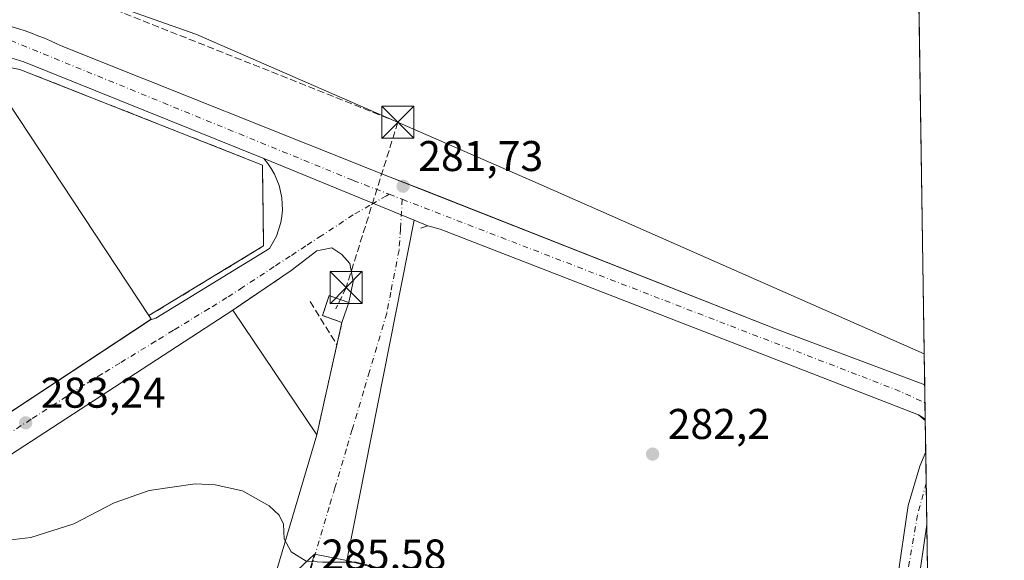
# Model space of a CAD drawing. Units: metres. Extents: x 604869 to 608355, y 4673709 to 4676063.
# Drawn here: x 608113 to 608343, y 4674916 to 4675042 of the extents above; entities that cross this region are included whole.
import ezdxf

# ---------------------------------------------------------------- set-up
doc = ezdxf.new("R2010")
doc.units = ezdxf.units.M
doc.header["$MEASUREMENT"] = 0
for name, pattern in [('DGN Style 2', [1.6480167562047852, 0.988810053722871, -0.6592067024819142]), ('DGN Style 3', [2.307223458686699, 1.648016756204785, -0.6592067024819142]), ('DGN Style 4', [2.6384748266838614, 1.318413404963828, -0.6592067024819142, 0.001648016756204785, -0.6592067024819142])]:
    doc.linetypes.add(name, pattern=pattern)
for name, color, linetype, lineweight in [('Camino Cxs', 7, 'Continuous', 0), ('Camino eje', 30, 'DGN Style 4', 13), ('Carretera de calzada única Cxs', 7, 'Continuous', 13), ('Carretera de calzada única eje', 7, 'DGN Style 4', 0), ('Comarca CxS', 21, 'Continuous', 0), ('Comunidad Autónoma CxS', 142, 'Continuous', 0), ('Conducción de hidrocarburos lineal', 6, 'DGN Style 3', 0), ('Cultivos herbáceos CxS', 92, 'Continuous', 0), ('Curva de nivel normal', 30, 'Continuous', 0), ('Edificación industrial Cxs', 135, 'Continuous', 13), ('Elemento construido', 1, 'Continuous', 0), ('Instalación de hidrocarburos Cxs', 135, 'Continuous', 0), ('Municipio CxS', 4, 'Continuous', 0), ('Muro lineal', 1, 'DGN Style 3', 13), ('Núcleo urbano CxS', 7, 'Continuous', 0), ('Pastizal CxS', 92, 'Continuous', 0), ('Provincia CxS', 1, 'Continuous', 0), ('Punto de cota en terreno', 7, 'Continuous', 0), ('Recinto industrial CxS', 135, 'Continuous', 0), ('Rótulo de punto de cota en terreno', 7, 'Continuous', 0), ('Tendido', 6, 'Continuous', 0), ('Torre de tendido puntual', 7, 'Continuous', 0), ('Valla', 7, 'DGN Style 2', 0), ('Vía urbana Cxs', 4, 'Continuous', 0), ('Vía urbana eje', 4, 'DGN Style 4', 0)]:
    doc.layers.add(name, color=color, linetype=linetype, lineweight=lineweight)
doc.styles.add('Style-Arial', font='txt')

# ---------------------------------------------------------------- blocks, each defined once
blk = doc.blocks.new('5PATER')
at = {"layer": 'Punto de cota en terreno', "linetype": 'Continuous', "lineweight": 0}
h = blk.add_hatch(color=51, dxfattribs=at)
edge = h.paths.add_edge_path()
edge.add_ellipse((0, 0), major_axis=(-0.1095731443231308, -0.1110710700762829), ratio=0.9994222409660322, start_angle=0, end_angle=360)
blk = doc.blocks.new('*U13')
at = {"layer": 'Vía urbana Cxs', "color": 4, "linetype": 'Continuous', "lineweight": 0}
blk.add_polyline3d([(608060.2100999998, 4674916.870100001, 289.8081999999995), (608143.4638, 4674971.657299999, 287.0430999999954), (608144.6700999998, 4674972.020099999, 286.0179999999964), (608171.2200999996, 4674988.220100001, 282.1955000000016), (608172.8101000005, 4674991.140100001, 282.1006000000052), (608173.8701, 4674994.3301, 282.0360999999975), (608174.0900999998, 4674995.7601, 282.0078999999969), (608174.2001, 4674997.210100001, 281.9832000000025), (608174.1801000005, 4674998.6601, 281.9717999999993), (608174.0401, 4675000.100099999, 281.9670000000042), (608173.7801000001, 4675001.520099999, 281.9673000000039), (608173.4101, 4675002.920100001, 281.9603000000061), (608172.9200999998, 4675004.290100001, 281.9257000000071), (608172.3201000001, 4675005.610099999, 281.9008000000031), (608171.6101000002, 4675006.870100001, 281.9208000000072), (608170.8000999996, 4675008.0701, 281.9484999999986), (608169.8901000004, 4675009.200099999, 281.9455000000016), (608204.9199000001, 4674994.851, 281.9572000000044), (608189.2600999996, 4674915.530099999, 285.3460000000051)], dxfattribs=at)
blk.add_polyline3d([(608059.0301000001, 4674906.130100001, 288.7415000000037), (608066.7401000002, 4674894.450099999, 288.7284999999974), (608073.3101000005, 4674884.670100001, 289.0804999999964), (608077.5000999998, 4674878.4301, 290.0795000000071), (608090.9301000005, 4674858.440099999, 289.5442999999942), (608107.6201, 4674869.520099999, 291.6394), (608119.6801000005, 4674877.710100001, 292.0817999999999), (608172.9357000003, 4674913.304, 290.6083999999973), (608182.1961000003, 4674944.7894, 286.5746999999974), (608186.909, 4674965.7795, 282.2945999999938), (608188.0838000001, 4674971.011499999, 282.4297999999981), (608189.7051999997, 4674975.6731, 282.1842000000034), (608190.6772999996, 4674980.5944, 282.0421999999962), (608189.9364999998, 4674984.721899999, 282.0020999999979), (608188.0314999997, 4674986.8386, 281.9784999999974), (608185.7030999997, 4674988.426100001, 281.9668999999994), (608182.2106, 4674987.6852, 281.9805999999954), (608176.2085999995, 4674983.104, 282.1687999999995), (608162.6168999998, 4674973.8937, 288.4251999999979), (608087.9501, 4674925.4101, 290.3570999999938)], close=True, dxfattribs=at)
blk = doc.blocks.new('5TTEND')
at = {"layer": 'Tendido', "color": 7, "linetype": 'Continuous', "lineweight": 0}
for p, q in [((-0.375, 0.3754), (0.375, -0.3746)), ((0.3720000000000001, 0.3784000000000001), (-0.3720000000000001, -0.3776))]:
    blk.add_line(p, q, dxfattribs=at)
at = {"layer": 'Tendido', "color": 7, "linetype": 'Continuous', "lineweight": 0, "flags": 128}
blk.add_lwpolyline([(-0.375, -0.3746), (0.375, -0.3746), (0.375, 0.3754), (-0.375, 0.3754), (-0.3720000000000001, -0.3776)], dxfattribs=at)

msp = doc.modelspace()

# ---------------------------------------------------------------- linework, layer by layer
at = {"layer": 'Camino Cxs', "color": 7, "linetype": 'Continuous', "lineweight": 0, "extrusion": (-6.757704288364368e-05, 0.004392248083759132, 0.9999903517485126), "elevation": 20775.39944373462, "flags": 128}
msp.add_lwpolyline([(608324.3015361937, 4674894.702376948), (608324.5617412137, 4674877.790213813)], dxfattribs=at)
at = {"layer": 'Camino Cxs', "color": 7, "linetype": 'Continuous', "lineweight": 0, "extrusion": (0.3355611527956079, -0.04012802408429614, 0.941163351612021), "elevation": 16801.05474896901, "flags": 128}
msp.add_lwpolyline([(4714083.040595753, -45951.64881114959), (4714083.013224389, -45951.64812748588), (4714068.950661312, -45951.26115668047), (4714037.348212312, -45949.12507987249), (4714025.82427366, -45947.28339814319)], dxfattribs=at)
at = {"layer": 'Camino Cxs', "color": 7, "linetype": 'Continuous', "lineweight": 0}
msp.add_polyline3d([(608313.6706999998, 4674867.623500001, 284.5605000000069), (608312.4005000005, 4674863.003500001, 284.8371000000043), (608309.4001000002, 4674852.090100001, 285.4492000000027), (608308.1501000002, 4674846.3101, 285.7655999999988), (608307.7701000003, 4674845.700099999, 285.8123999999953), (608306.7701000003, 4674843.0801, 285.9875999999931), (608304.4156999999, 4674837.002900001, 286.415599999993), (608295.2100999998, 4674839.5701, 287.8077999999951), (608301.6201, 4674845.1501, 286.3478999999934), (608303.4901000002, 4674848.190099999, 285.8711000000039), (608304.6001000004, 4674853.270099999, 285.7274999999936), (608311.9301000005, 4674879.970100001, 284.2366000000038), (608317.6300999997, 4674910.8101, 283.1521999999969), (608320.1901000004, 4674928.300100001, 283.0755999999965), (608322.8901000004, 4674937.470100001, 282.9689000000071), (608324.2801000001, 4674940.850099999, 283.0108000000037), (608324.2839000003, 4674940.859200001, 283.0108999999939), (608324.5440999996, 4674923.9472, 283.0852000000014), (608324.5401, 4674923.920100001, 283.0853999999963), (608322.5100999996, 4674910.0001, 283.2201000000059), (608316.7600999996, 4674878.860099999, 283.9380999999994)], close=True, dxfattribs=at)
msp.add_polyline3d([(608295.2100999998, 4674839.5701, 287.8077999999951), (608301.6201, 4674845.1501, 286.3478999999934), (608303.4901000002, 4674848.190099999, 285.8711000000039), (608304.6001000004, 4674853.270099999, 285.7274999999936), (608311.9301000005, 4674879.970100001, 284.2366000000038), (608317.6300999997, 4674910.8101, 283.1521999999969), (608320.1901000004, 4674928.300100001, 283.0755999999965), (608322.8901000004, 4674937.470100001, 282.9689000000071), (608324.2801000001, 4674940.850099999, 283.0108000000037), (608324.2838000003, 4674940.859200001, 283.0108999999939)], dxfattribs=at)
at = {"layer": 'Camino eje', "color": 30, "linetype": 'DGN Style 4', "lineweight": 13}
msp.add_polyline3d([(608324.3953999998, 4674933.612500001, 283.006899999993), (608322.3651000002, 4674926.110099999, 283.0653000000021), (608314.3450999996, 4674879.415100001, 283.9554000000062), (608309.2777000006, 4674861.6117, 285.0051999999997)], dxfattribs=at)
at = {"layer": 'Carretera de calzada única Cxs', "color": 7, "linetype": 'Continuous', "lineweight": 13, "extrusion": (-0.0002860107068205294, 0.0001171572841710135, 0.999999952236022), "elevation": 655.7137677569162, "flags": 128}
msp.add_lwpolyline([(608204.9756665508, 4674994.806262447), (608169.9458646375, 4675009.155362545)], dxfattribs=at)
at = {"layer": 'Carretera de calzada única Cxs', "color": 7, "linetype": 'Continuous', "lineweight": 13, "extrusion": (-0.01286940586994028, 0.005271703064212121, 0.999903289093179), "elevation": 17099.87864656848, "flags": 128}
msp.add_lwpolyline([(608161.3797023575, 4674968.355748313), (608158.1791483603, 4674969.666666529)], dxfattribs=at)
at = {"layer": 'Carretera de calzada única Cxs', "color": 7, "linetype": 'Continuous', "lineweight": 13, "extrusion": (-0.003072160731018205, 0.01281978598277019, 0.9999131036824145), "elevation": 58345.88434683543, "flags": 128}
msp.add_lwpolyline([(608320.5681473316, 4674585.650993326), (608209.0359168623, 4674628.914548589), (608206.1158719612, 4674629.704613514)], dxfattribs=at)
at = {"layer": 'Carretera de calzada única Cxs', "color": 7, "linetype": 'Continuous', "lineweight": 13, "extrusion": (-0.0001312040423091367, 0.008533694132501612, 0.9999635787617229), "elevation": 40097.68974146969, "flags": 128}
msp.add_lwpolyline([(608324.0755781358, 4674784.512082431), (608324.1987871088, 4674776.498690642)], dxfattribs=at)
at = {"layer": 'Carretera de calzada única Cxs', "color": 7, "linetype": 'Continuous', "lineweight": 13, "extrusion": (-0.005613499428329163, 0.003624096040900474, 0.9999776770268697), "elevation": 13810.56292333152, "flags": 128}
msp.add_lwpolyline([(608316.1703954021, 4674929.108922415), (608314.5735492699, 4674930.139829186)], dxfattribs=at)
at = {"layer": 'Carretera de calzada única Cxs', "color": 7, "linetype": 'Continuous', "lineweight": 13}
for points in [[(608074.3701, 4675049.0701, 281.7127999999939), (608074.9101, 4675048.870100001, 281.7173999999941), (608075.4600999998, 4675048.710100001, 281.7219999999944), (608076.0201000003, 4675048.590100001, 281.726800000004), (608106.5500999996, 4675041.1601, 281.7464000000036), (608108.1001000004, 4675040.780099999, 281.7385999999969), (608109.6401000004, 4675040.380100001, 281.7299999999959), (608111.1601, 4675039.940099999, 281.7201999999961), (608112.6801000005, 4675039.470100001, 281.7079999999987), (608114.2001, 4675038.970100001, 281.6912000000011), (608115.6901000004, 4675038.4301, 281.6836000000039), (608117.1801000005, 4675037.870100001, 281.6857000000018), (608118.6601, 4675037.280099999, 281.7179000000033), (608120.1201, 4675036.6601, 281.7446000000054), (608121.5800999999, 4675036.0001, 281.7583000000013), (608123.0100999996, 4675035.3201, 281.7762999999977), (608198.9600999998, 4675005.0701, 282.1950999999972), (608207.3902000004, 4675001.750299999, 282.3246000000072), (608289.2401000002, 4674969.520099999, 282.9706000000006), (608324.0437000003, 4674956.472300001, 282.8659999999945)], [(608169.8901000004, 4675009.200099999, 281.9455000000016), (608113.8601000002, 4675031.7501, 282.0228000000061), (608107.7500999998, 4675033.610099999, 282.1622000000062), (608076.4200999998, 4675039.970100001, 282.3457000000053), (608067.1300999997, 4675041.8301, 282.0712000000058), (608061.0201000003, 4675042.360099999, 281.9897999999957)], [(608112.6801000005, 4675039.470100001, 281.7079999999987), (608114.2001, 4675038.970100001, 281.6912000000011), (608115.6901000004, 4675038.4301, 281.6836000000039), (608117.1801000005, 4675037.870100001, 281.6857000000018), (608118.6601, 4675037.280099999, 281.7179000000033), (608120.1201, 4675036.6601, 281.7446000000054), (608121.5800999999, 4675036.0001, 281.7583000000013), (608123.0100999996, 4675035.3201, 281.7762999999977), (608198.9600999998, 4675005.0701, 282.1950999999972), (608289.2401000002, 4674969.520099999, 282.9706000000006), (608324.0437000003, 4674956.472300001, 282.8659999999945), (608324.1668999996, 4674948.459100001, 282.9343999999983), (608322.5701000001, 4674949.4901, 282.9217000000062), (608211.0401, 4674992.7501, 282.0243999999948), (608208.1201, 4674993.540100001, 282.0053000000044), (608204.9199000001, 4674994.851, 281.9572000000044), (608169.8901000004, 4675009.200099999, 281.9455000000016), (608113.8601000002, 4675031.7501, 282.0228000000061), (608107.7500999998, 4675033.610099999, 282.1622000000062)]]:
    msp.add_polyline3d(points, dxfattribs=at)
at = {"layer": 'Carretera de calzada única eje', "color": 7, "linetype": 'DGN Style 4', "lineweight": 0, "extrusion": (-0.008213460010384387, 0.003165682311831423, 0.9999612580146086), "elevation": 10085.99090375365, "flags": 128}
msp.add_lwpolyline([(608180.8843118224, 4674992.4048379), (608183.9584463236, 4674991.220031962)], dxfattribs=at)
at = {"layer": 'Carretera de calzada única eje', "color": 7, "linetype": 'DGN Style 4', "lineweight": 0, "extrusion": (-0.01508962412590478, -0.01878079751667456, 0.9997097503217505), "elevation": -96695.9649848259, "flags": 128}
msp.add_lwpolyline([(-2454007.278154785, 4024180.727926975), (-2453889.277091092, 4024218.404637625), (-2453882.50973304, 4024220.152119743)], dxfattribs=at)
at = {"layer": 'Carretera de calzada única eje', "color": 7, "linetype": 'DGN Style 4', "lineweight": 0}
msp.add_polyline3d([(608059.6536999998, 4675047.395300001, 281.6392999999953), (608110.8201000001, 4675036.7501, 281.7305000000051), (608190.7377000004, 4675004.125499999, 281.8065000000061), (608199.0846999995, 4675000.908500001, 281.8530000000028)], dxfattribs=at)
at = {"layer": 'Comarca CxS', "color": 21, "linetype": 'Continuous', "lineweight": 0, "flags": 128}
msp.add_lwpolyline([(608307.0200008038, 4676062.899983237), (608342.6100008045, 4673749.779983263), (606720.5514052209, 4673725.229203877)], dxfattribs=at)
at = {"layer": 'Comunidad Autónoma CxS', "color": 142, "linetype": 'Continuous', "lineweight": 0, "flags": 128}
msp.add_lwpolyline([(608307.0200008038, 4676062.899983237), (608342.6100008045, 4673749.779983263), (606720.5514052209, 4673725.229203877)], dxfattribs=at)
at = {"layer": 'Conducción de hidrocarburos lineal', "color": 6, "linetype": 'DGN Style 3', "lineweight": 0, "extrusion": (0.02626602939965463, 0.05324253161384573, 0.9982361086070396), "elevation": 265164.0094651107, "flags": 128}
msp.add_lwpolyline([(1522877.249087515, -4453746.399783555), (1522877.249087515, -4453740.858165672)], dxfattribs=at)
at = {"layer": 'Conducción de hidrocarburos lineal', "color": 6, "linetype": 'DGN Style 3', "lineweight": 0}
msp.add_polyline3d([(608119.6756999996, 4675161.9661, 282.2004000000015), (608106.4464999996, 4675143.8421, 282.5482000000048), (608089.3014000002, 4675111.999500001, 282.2210000000051), (608064.5099, 4675072.073799999, 281.7859000000026), (608201.1330000004, 4675017.688999999, 282.5124000000069), (608189.0760000005, 4674979.147500001, 282.0697999999975)], dxfattribs=at)
at = {"layer": 'Cultivos herbáceos CxS', "color": 92, "linetype": 'Continuous', "lineweight": 0, "extrusion": (1.823597769015274e-05, -0.001185233829375912, 0.9999992974438626), "elevation": -5246.845115506975, "flags": 128}
msp.add_lwpolyline([(608322.5517363732, 4675050.152269504), (608323.9274383057, 4674960.739606699)], dxfattribs=at)
at = {"layer": 'Cultivos herbáceos CxS', "color": 92, "linetype": 'Continuous', "lineweight": 0}
for points in [[(608073.9868999999, 4675061.7553, 281.7697999999946), (608104.2317000004, 4675054.3617, 282.0320999999968), (608123.7229000004, 4675048.9845, 282.0543999999936), (608153.9677999998, 4675038.2303, 282.2785000000004), (608232.6041000001, 4675003.9517, 282.4940999999963), (608323.9327999996, 4674963.674799999, 282.9867999999988)], [(608322.5571, 4675053.087400001, 283.0929000000033), (608323.9327999996, 4674963.674799999, 282.9867999999988), (608232.6041000001, 4675003.9517, 282.4940999999963), (608153.9677999998, 4675038.2303, 282.2785000000004), (608123.7229000004, 4675048.9845, 282.0543999999936)]]:
    msp.add_polyline3d(points, dxfattribs=at)
at = {"layer": 'Curva de nivel normal', "color": 30, "linetype": 'Continuous', "lineweight": 0, "elevation": 285, "flags": 128}
msp.add_lwpolyline([(608110.1900000004, 4674920.2301), (608115.5199999996, 4674920.840100001), (608125.5700000003, 4674924.040100001), (608134.9600000001, 4674928.940099999), (608143.1399999997, 4674931.870100001), (608153.8399999999, 4674933.390100001), (608158.54, 4674933.130100001), (608164.8499999996, 4674931.790100001), (608171.0999999996, 4674928.280099999), (608173.4199999999, 4674926.100099999), (608174.4600000001, 4674924.0001), (608174.5899999999, 4674920.530099999), (608176.2400000002, 4674917.5101), (608179.7100000001, 4674915.370100001), (608183.54, 4674915.090100001), (608191.4199999999, 4674915.120100001), (608204.2000000002, 4674911.9001), (608219.8099999996, 4674908.2601), (608251.7100000001, 4674899.890100001), (608264.0199999996, 4674895.890100001), (608267.9199999999, 4674893.880100001), (608268.8096000003, 4674893.919299999)], dxfattribs=at)
at = {"layer": 'Edificación industrial Cxs', "color": 135, "linetype": 'Continuous', "lineweight": 13, "flags": 128}
for points, elevation in [([(608101.9145000001, 4675017.1281), (608101.9200999998, 4675017.120100001), (608110.1401000004, 4675022.460100001), (608143.0500999996, 4674972.620100001), (608143.6201, 4674971.7601), (608060.2100999998, 4674916.870100001), (608027.2401000002, 4674967.5801), (608026.7174000005, 4674968.384099999), (608020.0301000001, 4674978.670100001), (608094.4200999998, 4675027.920100001)], 290.6346999999951), ([(608172.9357000003, 4674913.304), (608119.6801000005, 4674877.710100001), (608102.6801000005, 4674903.9901), (608092.8501000004, 4674918.0601), (608087.9501, 4674925.4101), (608162.6168999998, 4674973.8937), (608182.1961000003, 4674944.7894)], 293.3928000000014)]:
    msp.add_lwpolyline(points, close=True, dxfattribs=dict(at, elevation=elevation))
at = {"layer": 'Edificación industrial Cxs', "color": 135, "linetype": 'Continuous', "lineweight": 13, "extrusion": (0.01819564116011534, 0.01181502605914304, 0.9997646342024679), "elevation": 66589.20443856079, "flags": 128}
msp.add_lwpolyline([(3589694.755959268, -3055217.842683805), (3589694.755959268, -3055306.890551432)], dxfattribs=at)
at = {"layer": 'Edificación industrial Cxs', "color": 135, "linetype": 'Continuous', "lineweight": 13, "extrusion": (0.02940575376168716, -0.04371138142444168, 0.9986113442073818), "elevation": -186178.062180528, "flags": 128}
msp.add_lwpolyline([(3114062.715576437, 3534571.245735428), (3114062.715576438, 3534536.119823321)], dxfattribs=at)
at = {"layer": 'Edificación industrial Cxs', "color": 135, "linetype": 'Continuous', "lineweight": 13, "extrusion": (-0.07116822702832967, 0.1473188680818378, 0.9865253339720832), "elevation": 645707.039314486, "flags": 128}
msp.add_lwpolyline([(-2581186.516961546, -3891726.228006272), (-2581164.482714459, -3891701.57343038), (-2581101.04649456, -3891692.567789872)], dxfattribs=at)
at = {"layer": 'Edificación industrial Cxs', "color": 135, "linetype": 'Continuous', "lineweight": 13}
for points in [[(608027.2401000002, 4674967.5801, 289.4673999999941), (608026.7174000005, 4674968.384099999, 288.9719000000041), (608020.0301000001, 4674978.670100001, 285.6425000000018), (608094.4200999998, 4675027.920100001, 284.5295999999944), (608101.9145000001, 4675017.1281, 290.6303000000044), (608101.9200999998, 4675017.120100001, 290.6346999999951), (608110.1401000004, 4675022.460100001, 285.8089000000036), (608143.0500999996, 4674972.620100001, 287.7991000000038)], [(608143.0500999996, 4674972.620100001, 287.7991000000038), (608143.6201, 4674971.7601, 286.9425000000047), (608060.2100999998, 4674916.870100001, 289.8081999999995), (608027.2401000002, 4674967.5801, 289.4673999999941)]]:
    msp.add_polyline3d(points, dxfattribs=at)
at = {"layer": 'Elemento construido', "color": 1, "linetype": 'Continuous', "lineweight": 0, "extrusion": (-0.003050712646774647, 0.01284536750996344, 0.9999128410445988), "elevation": 58478.52289184032, "flags": 128}
msp.add_lwpolyline([(608322.2036835344, 4674582.650265584), (608322.1920826733, 4674582.669067431), (608320.6020275289, 4674583.989159539), (608209.0698089815, 4674627.252745518), (608206.1497642983, 4674628.042811247), (608204.5597778007, 4674627.512766969)], dxfattribs=at)
at = {"layer": 'Elemento construido', "color": 1, "linetype": 'Continuous', "lineweight": 0}
for points in [[(608076.0201000003, 4675048.590100001, 281.726800000004), (608106.5500999996, 4675041.1601, 281.7464000000036), (608108.1001000004, 4675040.780099999, 281.7385999999969), (608109.6401000004, 4675040.380100001, 281.7299999999959), (608111.1601, 4675039.940099999, 281.7201999999961), (608112.6801000005, 4675039.470100001, 281.7079999999987), (608114.2001, 4675038.970100001, 281.6912000000011), (608115.6901000004, 4675038.4301, 281.6836000000039), (608117.1801000005, 4675037.870100001, 281.6857000000018), (608118.6601, 4675037.280099999, 281.7179000000033), (608120.1201, 4675036.6601, 281.7446000000054), (608121.5800999999, 4675036.0001, 281.7583000000013), (608123.0100999996, 4675035.3201, 281.7762999999977), (608198.9600999998, 4675005.0701, 282.1950999999972), (608207.3901000004, 4675001.7501, 282.3246000000072), (608289.2401000002, 4674969.520099999, 282.9706000000006), (608324.0437000003, 4674956.472300001, 282.8659999999945)], [(608144.6700999998, 4674972.020099999, 286.0179999999964), (608171.2200999996, 4674988.220100001, 282.1955000000016), (608172.8101000005, 4674991.140100001, 282.1006000000052), (608173.8701, 4674994.3301, 282.0360999999975), (608174.0900999998, 4674995.7601, 282.0078999999969), (608174.2001, 4674997.210100001, 281.9832000000025), (608174.1801000005, 4674998.6601, 281.9717999999993), (608174.0401, 4675000.100099999, 281.9670000000042), (608173.7801000001, 4675001.520099999, 281.9673000000039), (608173.4101, 4675002.920100001, 281.9603000000061), (608172.9200999998, 4675004.290100001, 281.9257000000071), (608172.3201000001, 4675005.610099999, 281.9008000000031), (608171.6101000002, 4675006.870100001, 281.9208000000072), (608170.8000999996, 4675008.0701, 281.9484999999986), (608169.8901000004, 4675009.200099999, 281.9455000000016), (608113.8601000002, 4675031.7501, 282.0228000000061), (608107.7500999998, 4675033.610099999, 282.1622000000062), (608076.4200999998, 4675039.970100001, 282.3457000000053), (608067.1300999997, 4675041.8301, 282.0712000000058), (608061.0201000003, 4675042.360099999, 281.9897999999957), (608057.8400999998, 4675042.360099999, 281.9994000000006)]]:
    msp.add_polyline3d(points, dxfattribs=at)
at = {"layer": 'Instalación de hidrocarburos Cxs', "color": 135, "linetype": 'Continuous', "lineweight": 0, "extrusion": (0.01632728478821445, 0.0469416990249809, 0.9987641847123339), "elevation": 229663.2229902801, "flags": 128}
msp.add_lwpolyline([(961369.6603623213, -4609589.517663862), (961369.6603623212, -4609584.576027301)], dxfattribs=at)
at = {"layer": 'Instalación de hidrocarburos Cxs', "color": 135, "linetype": 'Continuous', "lineweight": 0}
msp.add_polyline3d([(608189.7051999997, 4674975.6731, 282.1842000000034), (608188.0838000001, 4674971.011499999, 282.4297999999981), (608183.5197000002, 4674972.598999999, 282.4955999999947), (608185.1410999997, 4674977.260600001, 282.1610999999975), (608187.7051999997, 4674976.368799999, 282.203800000003)], close=True, dxfattribs=at)
msp.add_polyline3d([(608188.0838000001, 4674971.011499999, 282.4297999999981), (608183.5197000002, 4674972.598999999, 282.4955999999947), (608185.1410999997, 4674977.260600001, 282.1610999999975), (608187.7051999997, 4674976.368799999, 282.203800000003), (608189.7051999997, 4674975.6731, 282.1842000000034)], dxfattribs=at)
at = {"layer": 'Municipio CxS', "color": 4, "linetype": 'Continuous', "lineweight": 0, "flags": 128}
msp.add_lwpolyline([(608307.0200008038, 4676062.899983237), (608342.6100008045, 4673749.779983263), (606720.5514052209, 4673725.229203877)], dxfattribs=at)
at = {"layer": 'Muro lineal', "color": 1, "linetype": 'DGN Style 3', "lineweight": 13, "extrusion": (0.2947776306095052, 0.1997535563071489, 0.9344542071363866), "elevation": 1113384.916286296, "flags": 128}
msp.add_lwpolyline([(3528935.481367984, -2920998.314804128), (3528935.481367984, -2921015.884848976)], dxfattribs=at)
at = {"layer": 'Muro lineal', "color": 1, "linetype": 'DGN Style 3', "lineweight": 13, "extrusion": (-0.0007047938186919458, 0.001141096909101308, 0.9999991005813541), "elevation": 5188.236973168243, "flags": 128}
msp.add_lwpolyline([(608180.7271960871, 4674972.989066022), (608186.9569057461, 4674962.902859454)], dxfattribs=at)
at = {"layer": 'Muro lineal', "color": 1, "linetype": 'DGN Style 3', "lineweight": 13, "extrusion": (0.0333932983123065, 0.1487240191718366, 0.9883147543921423), "elevation": 715869.0139928499, "flags": 128}
msp.add_lwpolyline([(430767.4338341655, -4639743.28558823), (430767.4338341656, -4639716.092873476)], dxfattribs=at)
at = {"layer": 'Muro lineal', "color": 1, "linetype": 'DGN Style 3', "lineweight": 13}
msp.add_polyline3d([(608143.0500999996, 4674972.620100001, 287.7991000000038), (608169.8101000005, 4674988.860099999, 282.2822000000015), (608169.5401, 4675007.710100001, 282.0945000000065), (608112.9801000003, 4675030.0001, 282.4265000000014), (608068.3701, 4675039.020099999, 282.9567999999999), (608066.8201000001, 4675039.360099999, 282.8687000000064), (608065.2500999998, 4675039.590100001, 282.8269), (608063.6700999998, 4675039.7301, 282.8138000000035), (608062.0900999998, 4675039.7601, 282.851999999999), (608060.5000999998, 4675039.690099999, 282.9717999999993), (608058.9200999998, 4675039.520099999, 283.1358999999939), (608057.3601000002, 4675039.2501, 283.3417000000045), (608055.8201000001, 4675038.870100001, 283.4575000000041), (608054.3000999996, 4675038.390100001, 283.5632000000041), (608052.8201000001, 4675037.8201, 283.6419000000024), (608051.3800999997, 4675037.1501, 284.1707000000025), (608004.3901000004, 4675006.870100001, 282.936400000006)], dxfattribs=at)
at = {"layer": 'Núcleo urbano CxS', "color": 7, "linetype": 'Continuous', "lineweight": 0}
for points in [[(608085.9137000004, 4674929.432, 286.3078999999998), (608084.2605, 4674932.697000001, 286.0748000000021), (608143.6201, 4674971.7601, 282.8533000000025), (608143.0500999996, 4674972.620100001, 282.8555999999954), (608169.8101000005, 4674988.860099999, 282.2275999999983), (608169.5401, 4675007.710100001, 281.8965999999928), (608112.9801000003, 4675030.0001, 282.1533000000054), (608070.6901000004, 4675038.551000001, 282.1126999999979), (608068.3701, 4675039.020099999, 282.0727000000043), (608066.8201000001, 4675039.360099999, 282.0521000000008), (608065.2500999998, 4675039.590100001, 282.0531000000047), (608063.6700999998, 4675039.7301, 282.0610000000015), (608062.0900999998, 4675039.7601, 282.0697999999975), (608060.5000999998, 4675039.690099999, 282.0578999999998), (608058.9200999998, 4675039.520099999, 282.0608999999968), (608057.3601000002, 4675039.2501, 282.0792999999976), (608055.8202000001, 4675038.870100001, 282.1159000000043), (608054.8097000001, 4675038.551000001, 282.148199999996), (608054.3000999996, 4675038.390100001, 282.1638999999996), (608052.8201000001, 4675037.8201, 282.2213000000047), (608051.3800999997, 4675037.1501, 282.2641000000003), (608012.0686999997, 4675011.8181, 282.7084000000032), (608004.3901000004, 4675006.870100001, 282.6557999999932), (607994.4776, 4675000.840500001, 282.7976000000053)], [(608070.6901000004, 4675038.551000001, 282.1126999999979), (608112.9801000003, 4675030.0001, 282.1533000000054), (608169.5401, 4675007.710100001, 281.8965999999928), (608169.8101000005, 4674988.860099999, 282.2275999999983), (608143.0500999996, 4674972.620100001, 282.8555999999954), (608143.6201, 4674971.7601, 282.8533000000025), (608084.2605, 4674932.697000001, 286.0748000000021)], [(608085.9137000004, 4674929.432, 286.3078999999998), (608087.9501, 4674925.4101, 286.3885000000009), (608092.8502000002, 4674918.0601, 286.2118000000046), (608102.6801000005, 4674903.9901, 287.0586000000039), (608119.6801000005, 4674877.710100001, 288.3142999999982), (608124.3759000005, 4674870.511600001, 288.3657999999996), (608139.0838000001, 4674880.218599999, 287.9061999999976), (608138.3701, 4674881.300100001, 287.8647999999957), (608150.2465000004, 4674889.3906, 287.2090999999928), (608154.5916999998, 4674892.350600001, 286.9685000000027), (608156.6902000001, 4674893.780099999, 286.8858999999939), (608157.9101, 4674894.610099999, 286.8503000000055), (608181.6733999997, 4674917.0277, 284.8006000000024)], [(608102.6801000005, 4674903.9901, 287.0586000000039), (608119.6801000005, 4674877.710100001, 288.3142999999982), (608124.3759000005, 4674870.511600001, 288.3657999999996), (608139.0838000001, 4674880.218599999, 287.9061999999976), (608138.3701, 4674881.300100001, 287.8647999999957), (608150.2465000004, 4674889.3906, 287.2090999999928), (608154.5916999998, 4674892.350600001, 286.9685000000027), (608156.6902000001, 4674893.780099999, 286.8858999999939), (608157.9101, 4674894.610099999, 286.8503000000055), (608181.6733999997, 4674917.0277, 284.8006000000024), (608177.0581, 4674901.4681, 286.2204999999958), (608174.4036999998, 4674892.5187, 287.1263000000035), (608173.2773000002, 4674888.717700001, 287.4363000000012), (608167.2852999996, 4674867.135700001, 288.0381000000052), (608150.9463000001, 4674808.296700001, 288.3554000000004), (608141.0670999996, 4674772.718699999, 288.0559999999969), (608137.6710999999, 4674761.397700001, 287.934500000003), (608131.1505000005, 4674740.286699999, 288.3043999999936), (608128.1401000004, 4674730.530300001, 288.0154000000039), (608114.8646999998, 4674680.116900001, 287.3393999999971), (608106.0053000003, 4674684.622500001, 287.4415000000009)], [(608181.6733999997, 4674917.0277, 284.8006000000024), (608177.0581, 4674901.4681, 286.2204999999958), (608174.4036999998, 4674892.5187, 287.1263000000035), (608173.2773000002, 4674888.717700001, 287.4363000000012), (608167.2852999996, 4674867.135700001, 288.0381000000052), (608150.9463000001, 4674808.296700001, 288.3554000000004)], [(608181.6733999997, 4674917.0277, 284.8006000000024), (608177.0581, 4674901.4681, 286.2204999999958), (608174.4036999998, 4674892.5187, 287.1263000000035), (608173.2773000002, 4674888.717700001, 287.4363000000012), (608167.2852999996, 4674867.135700001, 288.0381000000052), (608150.9463000001, 4674808.296700001, 288.3554000000004)], [(608181.6733999997, 4674917.0277, 284.8006000000024), (608189.2600999996, 4674915.530099999, 284.9141999999993), (608267.3557000002, 4674894.926100001, 284.6754999999976), (608268.9473000001, 4674900.759099999, 283.769100000005), (608312.2867000002, 4674888.9417, 283.6659999999974), (608306.9086999996, 4674868.752699999, 284.8179999999993), (608306.8186999997, 4674868.420700001, 284.8380999999936), (608297.8693000004, 4674834.731100001, 286.6554000000033), (608326.0422, 4674826.5832, 285.6998000000021)]]:
    msp.add_polyline3d(points, dxfattribs=at)
msp.add_polyline3d([(608326.0422, 4674826.5832, 285.6998000000021), (608327.0708, 4674759.730599999, 287.0062000000034), (608281.9319000002, 4674771.5341, 287.0463000000018), (608150.9463000001, 4674808.296700001, 288.3554000000004), (608167.2852999996, 4674867.135700001, 288.0381000000052), (608173.2773000002, 4674888.717700001, 287.4363000000012), (608174.4036999998, 4674892.5187, 287.1263000000035), (608177.0581, 4674901.4681, 286.2204999999958), (608181.6733999997, 4674917.0277, 284.8006000000024), (608189.2600999996, 4674915.530099999, 284.9141999999993), (608267.3557000002, 4674894.926100001, 284.6754999999976), (608268.9473000001, 4674900.759099999, 283.769100000005), (608312.2867000002, 4674888.9417, 283.6659999999974), (608306.9086999996, 4674868.752699999, 284.8179999999993), (608306.8186999997, 4674868.420700001, 284.8380999999936), (608297.8693000004, 4674834.731100001, 286.6554000000033)], close=True, dxfattribs=at)
at = {"layer": 'Pastizal CxS', "color": 92, "linetype": 'Continuous', "lineweight": 0, "extrusion": (0.0002976212813831993, -0.01934645774752024, 0.999812795474331), "elevation": -89980.00323183893, "flags": 128}
msp.add_lwpolyline([(680161.9775216727, 4664185.53772187), (680161.9775216728, 4664178.333120927)], dxfattribs=at)
at = {"layer": 'Pastizal CxS', "color": 92, "linetype": 'Continuous', "lineweight": 0, "extrusion": (0.000189186691931434, -0.0122933041128829, 0.9999244165847656), "elevation": -57072.74879363448, "flags": 128}
msp.add_lwpolyline([(608323.9790968997, 4674608.098825329), (608324.0433066045, 4674603.926810068)], dxfattribs=at)
at = {"layer": 'Pastizal CxS', "color": 92, "linetype": 'Continuous', "lineweight": 0, "extrusion": (-0.0002478220351162658, 0.01610801290074772, 0.9998702268317765), "elevation": 75436.1952507187, "flags": 128}
msp.add_lwpolyline([(-680167.8306646514, -4664431.199561518), (-680167.8306646514, -4664427.357208284)], dxfattribs=at)
at = {"layer": 'Pastizal CxS', "color": 92, "linetype": 'Continuous', "lineweight": 0, "extrusion": (-0.000242838998952149, 0.01590853657319426, 0.9998734217356314), "elevation": 74506.68590560256, "flags": 128}
msp.add_lwpolyline([(-679606.6677034638, -4664524.09138021), (-679606.6677034638, -4664523.783405357)], dxfattribs=at)
at = {"layer": 'Pastizal CxS', "color": 92, "linetype": 'Continuous', "lineweight": 0, "extrusion": (-0.0001866792789221108, 0.01213265577348414, 0.9999263791973532), "elevation": 56888.81723632874, "flags": 128}
msp.add_lwpolyline([(608324.2137071777, 4674602.005355842), (608324.3259236974, 4674594.71271908)], dxfattribs=at)
at = {"layer": 'Pastizal CxS', "color": 92, "linetype": 'Continuous', "lineweight": 0, "extrusion": (3.969352610028933e-05, -0.002579829984048022, 0.9999966714452991), "elevation": -11753.45560820211, "flags": 128}
msp.add_lwpolyline([(608324.2719893896, 4674926.094347171), (608324.3834901325, 4674918.847523055)], dxfattribs=at)
at = {"layer": 'Pastizal CxS', "color": 92, "linetype": 'Continuous', "lineweight": 0, "extrusion": (-0.0001133064685649244, 0.007364691877385395, 0.9999728738696843), "elevation": 34643.44353872696, "flags": 128}
msp.add_lwpolyline([(608324.4233538203, 4674805.253480052), (608324.5720618868, 4674795.588017927)], dxfattribs=at)
at = {"layer": 'Pastizal CxS', "color": 92, "linetype": 'Continuous', "lineweight": 0, "extrusion": (-0.0002245098178656725, 0.01459117766625467, 0.9998935178956075), "elevation": 68359.04482241874, "flags": 128}
msp.add_lwpolyline([(608324.5921094586, 4674424.132931478), (608325.2793557921, 4674379.472677086)], dxfattribs=at)
at = {"layer": 'Pastizal CxS', "color": 92, "linetype": 'Continuous', "lineweight": 0}
for points in [[(608073.9868999999, 4675061.7553, 281.7697999999946), (608104.2317000004, 4675054.3617, 282.0320999999968), (608123.7229000004, 4675048.9845, 282.0543999999936), (608153.9677999998, 4675038.2303, 282.2785000000004), (608232.6041000001, 4675003.9517, 282.4940999999963), (608323.9327999996, 4674963.674799999, 282.9867999999988)], [(608123.7229000004, 4675048.9845, 282.0543999999936), (608153.9677999998, 4675038.2303, 282.2785000000004), (608232.6041000001, 4675003.9517, 282.4940999999963), (608323.9327999996, 4674963.674799999, 282.9867999999988), (608326.0422, 4674826.5832, 285.6998000000021), (608297.8693000004, 4674834.731100001, 286.6554000000033), (608306.8186999997, 4674868.420700001, 284.8380999999936), (608306.9086999996, 4674868.752699999, 284.8179999999993), (608312.2867000002, 4674888.9417, 283.6659999999974), (608268.9473000001, 4674900.759099999, 283.769100000005), (608267.3557000002, 4674894.926100001, 284.6754999999976), (608189.2600999996, 4674915.530099999, 284.9141999999993), (608181.6733999997, 4674917.0277, 284.8006000000024), (608157.9101, 4674894.610099999, 286.8503000000055), (608156.6902000001, 4674893.780099999, 286.8858999999939), (608154.5916999998, 4674892.350600001, 286.9685000000027), (608150.2465000004, 4674889.3906, 287.2090999999928), (608138.3701, 4674881.300100001, 287.8647999999957), (608139.0838000001, 4674880.218599999, 287.9061999999976), (608124.3759000005, 4674870.511600001, 288.3657999999996), (608119.6801000005, 4674877.710100001, 288.3142999999982), (608102.6801000005, 4674903.9901, 287.0586000000039)], [(608085.9137000004, 4674929.432, 286.3078999999998), (608084.2605, 4674932.697000001, 286.0748000000021), (608143.6201, 4674971.7601, 282.8533000000025), (608143.0500999996, 4674972.620100001, 282.8555999999954), (608169.8101000005, 4674988.860099999, 282.2275999999983), (608169.5401, 4675007.710100001, 281.8965999999928), (608112.9801000003, 4675030.0001, 282.1533000000054), (608070.6901000004, 4675038.551000001, 282.1126999999979), (608068.3701, 4675039.020099999, 282.0727000000043), (608066.8201000001, 4675039.360099999, 282.0521000000008), (608065.2500999998, 4675039.590100001, 282.0531000000047), (608063.6700999998, 4675039.7301, 282.0610000000015), (608062.0900999998, 4675039.7601, 282.0697999999975), (608060.5000999998, 4675039.690099999, 282.0578999999998), (608058.9200999998, 4675039.520099999, 282.0608999999968), (608057.3601000002, 4675039.2501, 282.0792999999976), (608055.8202000001, 4675038.870100001, 282.1159000000043), (608054.8097000001, 4675038.551000001, 282.148199999996), (608054.3000999996, 4675038.390100001, 282.1638999999996), (608052.8201000001, 4675037.8201, 282.2213000000047), (608051.3800999997, 4675037.1501, 282.2641000000003), (608012.0686999997, 4675011.8181, 282.7084000000032), (608004.3901000004, 4675006.870100001, 282.6557999999932), (607994.4776, 4675000.840500001, 282.7976000000053)], [(608084.2605, 4674932.697000001, 286.0748000000021), (608143.6201, 4674971.7601, 282.8533000000025), (608143.0500999996, 4674972.620100001, 282.8555999999954), (608169.8101000005, 4674988.860099999, 282.2275999999983), (608169.5401, 4675007.710100001, 281.8965999999928), (608112.9801000003, 4675030.0001, 282.1533000000054), (608070.6901000004, 4675038.551000001, 282.1126999999979)], [(608085.9137000004, 4674929.432, 286.3078999999998), (608087.9501, 4674925.4101, 286.3885000000009), (608092.8502000002, 4674918.0601, 286.2118000000046), (608102.6801000005, 4674903.9901, 287.0586000000039), (608119.6801000005, 4674877.710100001, 288.3142999999982), (608124.3759000005, 4674870.511600001, 288.3657999999996), (608139.0838000001, 4674880.218599999, 287.9061999999976), (608138.3701, 4674881.300100001, 287.8647999999957), (608150.2465000004, 4674889.3906, 287.2090999999928), (608154.5916999998, 4674892.350600001, 286.9685000000027), (608156.6902000001, 4674893.780099999, 286.8858999999939), (608157.9101, 4674894.610099999, 286.8503000000055), (608181.6733999997, 4674917.0277, 284.8006000000024)], [(608181.6733999997, 4674917.0277, 284.8006000000024), (608189.2600999996, 4674915.530099999, 284.9141999999993), (608267.3557000002, 4674894.926100001, 284.6754999999976), (608268.9473000001, 4674900.759099999, 283.769100000005), (608312.2867000002, 4674888.9417, 283.6659999999974), (608306.9086999996, 4674868.752699999, 284.8179999999993), (608306.8186999997, 4674868.420700001, 284.8380999999936), (608297.8693000004, 4674834.731100001, 286.6554000000033), (608326.0422, 4674826.5832, 285.6998000000021)]]:
    msp.add_polyline3d(points, dxfattribs=at)
at = {"layer": 'Provincia CxS', "color": 1, "linetype": 'Continuous', "lineweight": 0, "flags": 128}
msp.add_lwpolyline([(608307.0200008038, 4676062.899983237), (608342.6100008045, 4673749.779983263), (606720.5514052209, 4673725.229203877)], dxfattribs=at)
at = {"layer": 'Recinto industrial CxS', "color": 135, "linetype": 'Continuous', "lineweight": 0, "extrusion": (0.6435349886213189, -0.2821667594858804, 0.7115087056820854), "elevation": -927555.7725074587, "flags": 128}
msp.add_lwpolyline([(4525699.478257617, 939623.1011872584), (4525698.919530234, 939621.882135465), (4525698.762618855, 939622.0253021827)], dxfattribs=at)
at = {"layer": 'Recinto industrial CxS', "color": 135, "linetype": 'Continuous', "lineweight": 0, "extrusion": (0.04724514359121607, 0.03109083857263768, 0.9983993470369937), "elevation": 174367.1980436728, "flags": 128}
msp.add_lwpolyline([(3570918.746622517, -3073000.803250949), (3570918.746622517, -3072929.817009086)], dxfattribs=at)
at = {"layer": 'Recinto industrial CxS', "color": 135, "linetype": 'Continuous', "lineweight": 0}
for points in [[(608051.3800999997, 4675037.1501, 284.1707000000025), (608052.8201000001, 4675037.8201, 283.6419000000024), (608054.3000999996, 4675038.390100001, 283.5632000000041), (608054.8096000003, 4675038.551000001, 283.5337), (608055.8201000001, 4675038.870100001, 283.4575000000041), (608057.3601000002, 4675039.2501, 283.3417000000045), (608058.9200999998, 4675039.520099999, 283.1358999999939), (608060.5000999998, 4675039.690099999, 282.9717999999993), (608062.0900999998, 4675039.7601, 282.851999999999), (608063.6700999998, 4675039.7301, 282.8138000000035), (608065.2500999998, 4675039.590100001, 282.8269), (608066.8201000001, 4675039.360099999, 282.8687000000064), (608068.3701, 4675039.020099999, 282.9567999999999), (608070.6901000004, 4675038.551000001, 283.0905000000057), (608112.9801000003, 4675030.0001, 282.4265000000014), (608169.5401, 4675007.710100001, 282.0945000000065), (608169.8101000005, 4674988.860099999, 282.2822000000015), (608143.0500999996, 4674972.620100001, 287.7991000000038)], [(608070.6901000004, 4675038.551000001, 283.0905000000057), (608112.9801000003, 4675030.0001, 282.4265000000014), (608169.5401, 4675007.710100001, 282.0945000000065), (608169.8101000005, 4674988.860099999, 282.2822000000015), (608143.0500999996, 4674972.620100001, 287.7991000000038), (608143.6201, 4674971.7601, 286.9425000000047), (608084.2605, 4674932.697000001, 291.0577999999951)]]:
    msp.add_polyline3d(points, dxfattribs=at)
at = {"layer": 'Valla', "color": 7, "linetype": 'DGN Style 2', "lineweight": 0}
msp.add_polyline3d([(608188.0838000001, 4674971.011499999, 282.4297999999981), (608189.7051999997, 4674975.6731, 282.1842000000034), (608185.1410999997, 4674977.260600001, 282.1610999999975), (608183.5197000002, 4674972.598999999, 282.4955999999947), (608188.0838000001, 4674971.011499999, 282.4297999999981)], dxfattribs=at)
at = {"layer": 'Vía urbana Cxs', "color": 4, "linetype": 'Continuous', "lineweight": 0, "extrusion": (-0.0002860107068205294, 0.0001171572841710135, 0.999999952236022), "elevation": 655.7137677569162, "flags": 128}
msp.add_lwpolyline([(608204.9756665508, 4674994.806262447), (608169.9458646375, 4675009.155362545)], dxfattribs=at)
at = {"layer": 'Vía urbana Cxs', "color": 4, "linetype": 'Continuous', "lineweight": 0, "extrusion": (0.008110922131107772, 0.04108389910828902, 0.9991227783291916), "elevation": 197281.8293963542, "flags": 128}
msp.add_lwpolyline([(308788.2116796846, -4700129.772791877), (308788.2116796846, -4700048.849874985)], dxfattribs=at)
at = {"layer": 'Vía urbana Cxs', "color": 4, "linetype": 'Continuous', "lineweight": 0, "extrusion": (0.2947776306095052, 0.1997535563071489, 0.9344542071363866), "elevation": 1113384.916286296, "flags": 128}
msp.add_lwpolyline([(3528935.481367984, -2921015.884848976), (3528935.481367984, -2920998.314804128)], dxfattribs=at)
at = {"layer": 'Vía urbana Cxs', "color": 4, "linetype": 'Continuous', "lineweight": 0, "extrusion": (0.01632728478821445, 0.0469416990249809, 0.9987641847123339), "elevation": 229663.2229902801, "flags": 128}
msp.add_lwpolyline([(961369.6603623212, -4609584.576027301), (961369.6603623213, -4609589.517663862)], dxfattribs=at)
at = {"layer": 'Vía urbana Cxs', "color": 4, "linetype": 'Continuous', "lineweight": 0, "extrusion": (0.01819564116011534, 0.01181502605914304, 0.9997646342024679), "elevation": 66589.20443856079, "flags": 128}
msp.add_lwpolyline([(3589694.755959268, -3055306.890551432), (3589694.755959268, -3055217.842683805)], dxfattribs=at)
at = {"layer": 'Vía urbana Cxs', "color": 4, "linetype": 'Continuous', "lineweight": 0, "extrusion": (0.6044454845460093, 0.1817896226853209, 0.7756276099365396), "elevation": 1217673.542848818, "flags": 128}
msp.add_lwpolyline([(4301728.399639653, -1495861.781814876), (4301728.399639653, -1495863.405888009)], dxfattribs=at)
at = {"layer": 'Vía urbana Cxs', "color": 4, "linetype": 'Continuous', "lineweight": 0, "extrusion": (0.02015520309608242, 0.01982214245303648, 0.9996003453664505), "elevation": 105212.1375612478, "flags": 128}
msp.add_lwpolyline([(2906782.72099498, -3710062.493074188), (2906723.447848929, -3710050.437565002), (2906704.132872994, -3710148.250617966)], dxfattribs=at)
at = {"layer": 'Vía urbana Cxs', "color": 4, "linetype": 'Continuous', "lineweight": 0, "extrusion": (-0.005522105252521533, -0.02459282828961038, 0.9996822991082206), "elevation": -118046.897884998, "flags": 128}
msp.add_lwpolyline([(-430809.0239540762, 4693150.855261815), (-430809.0239540762, 4693156.219239637)], dxfattribs=at)
at = {"layer": 'Vía urbana Cxs', "color": 4, "linetype": 'Continuous', "lineweight": 0, "extrusion": (0.04274871177929754, 0.1903922712497836, 0.9807769015885109), "elevation": 916353.427677926, "flags": 128}
msp.add_lwpolyline([(430757.067093993, -4604317.451528271), (430757.067093993, -4604339.385861642)], dxfattribs=at)
at = {"layer": 'Vía urbana Cxs', "color": 4, "linetype": 'Continuous', "lineweight": 0, "extrusion": (-0.07116822702832967, 0.1473188680818378, 0.9865253339720832), "elevation": 645707.039314486, "flags": 128}
msp.add_lwpolyline([(-2581101.04649456, -3891692.567789872), (-2581164.482714459, -3891701.57343038), (-2581186.516961546, -3891726.228006272)], dxfattribs=at)
at = {"layer": 'Vía urbana Cxs', "color": 4, "linetype": 'Continuous', "lineweight": 0}
for points in [[(608144.6700999998, 4674972.020099999, 286.0179999999964), (608171.2200999996, 4674988.220100001, 282.1955000000016), (608172.8101000005, 4674991.140100001, 282.1006000000052), (608173.8701, 4674994.3301, 282.0360999999975), (608174.0900999998, 4674995.7601, 282.0078999999969), (608174.2001, 4674997.210100001, 281.9832000000025), (608174.1801000005, 4674998.6601, 281.9717999999993), (608174.0401, 4675000.100099999, 281.9670000000042), (608173.7801000001, 4675001.520099999, 281.9673000000039), (608173.4101, 4675002.920100001, 281.9603000000061), (608172.9200999998, 4675004.290100001, 281.9257000000071), (608172.3201000001, 4675005.610099999, 281.9008000000031), (608171.6101000002, 4675006.870100001, 281.9208000000072), (608170.8000999996, 4675008.0701, 281.9484999999986), (608169.8901000004, 4675009.200099999, 281.9455000000016)], [(608189.7051999997, 4674975.6731, 282.1842000000034), (608190.6772999996, 4674980.5944, 282.0421999999962), (608189.9364999998, 4674984.721899999, 282.0020999999979), (608188.0314999997, 4674986.8386, 281.9784999999974), (608185.7030999997, 4674988.426100001, 281.9668999999994), (608182.2106, 4674987.6852, 281.9805999999954), (608176.2085999995, 4674983.104, 282.1687999999995)]]:
    msp.add_polyline3d(points, dxfattribs=at)
at = {"layer": 'Vía urbana eje', "color": 4, "linetype": 'DGN Style 4', "lineweight": 0}
for points in [[(608199.0846999995, 4675000.908500001, 281.8530000000028), (608198.4801000003, 4675000.5601, 281.8554000000004), (608194.6101000002, 4674998.3201, 281.8868999999977), (608190.7301000003, 4674996.090100001, 281.9103000000032), (608183.3701, 4674991.270099999, 281.9542999999976), (608179.6801000005, 4674988.860099999, 281.982600000003), (608176.0000999998, 4674986.450099999, 282.0703999999969), (608172.3101000005, 4674984.040100001, 282.1432999999961), (608164.9501, 4674979.220100001, 282.482999999993), (608161.2600999996, 4674976.8101, 283.6731), (608157.1001000004, 4674974.2601, 285.0850000000065), (608148.7801000001, 4674969.1801, 285.0375000000058), (608144.6201, 4674966.630100001, 285.8607000000048), (608136.3000999996, 4674961.550100001, 286.2728000000061), (608132.1401000004, 4674959.0001, 286.6355999999942), (608127.9801000003, 4674956.460100001, 286.8019000000059), (608123.8501000004, 4674953.780099999, 287.2149999999965), (608115.5701000001, 4674948.440099999, 287.3059999999969), (608111.4301000005, 4674945.7601, 287.9134999999951)], [(608202.1586999996, 4674999.7237, 281.8819999999978), (608201.7301000003, 4674992.850099999, 281.9657000000007), (608201.4101, 4674987.880100001, 281.9688000000024), (608199.4901000002, 4674978.0801, 281.9786000000022), (608198.5301000001, 4674973.170100001, 281.998900000006), (608194.5100999996, 4674959.610099999, 282.1708999999973), (608193.1601, 4674955.090100001, 282.2942999999942), (608190.4801000003, 4674946.050100001, 282.6793000000035), (608189.1401000004, 4674941.520099999, 282.8888000000007), (608186.4600999998, 4674932.4801, 283.4869999999937), (608185.1101000002, 4674927.960100001, 283.8065999999963), (608179.7500999998, 4674909.880100001, 285.6735000000044)]]:
    msp.add_polyline3d(points, dxfattribs=at)

# ---------------------------------------------------------------- block references
at = {"layer": 'Punto de cota en terreno', "color": 7, "linetype": 'Continuous', "lineweight": 0, "xscale": 10, "yscale": 10, "zscale": 10}
for p in [(608202.3600000005, 4675002.789999999, 281.7299999999959), (608114.2999999998, 4674947.609999999, 283.2400000000052), (608260.5599999996, 4674940.32, 282.1999999999971)]:
    msp.add_blockref('5PATER', p, dxfattribs=at)
at = {"layer": 'Torre de tendido puntual', "color": 7, "linetype": 'Continuous', "lineweight": 0, "xscale": 10, "yscale": 10, "zscale": 10}
for p in [(608201.1330000004, 4675017.688999999, 282.5124000000069), (608189.0760000005, 4674979.147500001, 282.0697999999975)]:
    msp.add_blockref('5TTEND', p, dxfattribs=at)
at = {"layer": 'Vía urbana Cxs', "color": 4, "linetype": 'Continuous', "lineweight": 0}
msp.add_blockref('*U13', (0, 0), dxfattribs=at)

# ---------------------------------------------------------------- texts
at = {"layer": 'Rótulo de punto de cota en terreno', "color": 7, "linetype": 'Continuous', "lineweight": 0, "style": 'Style-Arial'}
for s, p in [('281,73', (608205.8877999998, 4675006.3178)), ('283,24', (608117.8278000001, 4674951.137800001)), ('282,2', (608264.0878, 4674943.847800001)), ('285,58', (608183.2878000002, 4674913.4078))]:
    msp.add_text(s, height=7.000000000000002, dxfattribs=at).set_placement(p)

doc.saveas('drawing.dxf')
